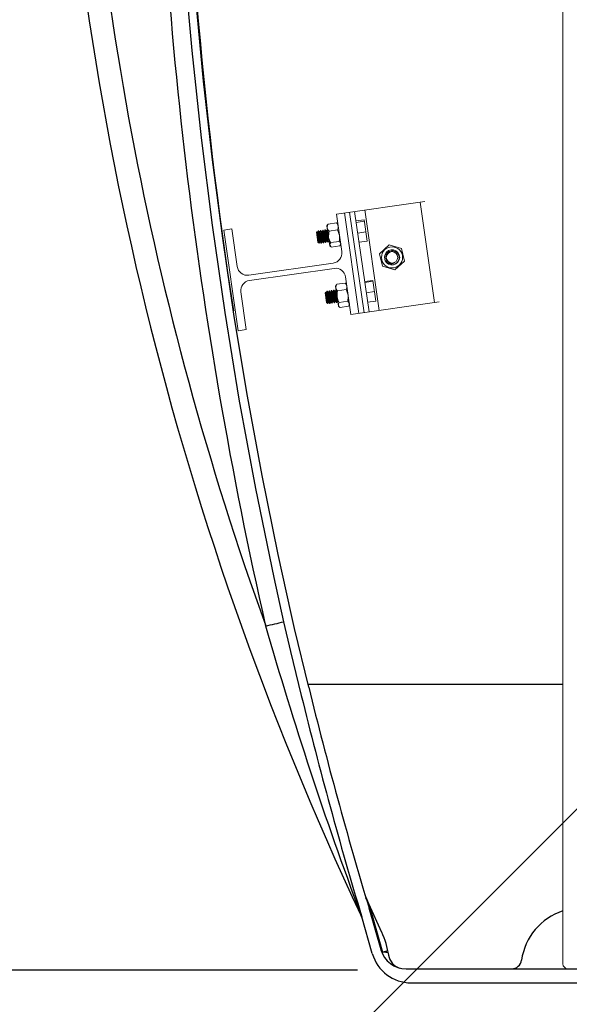
# Model space of a CAD drawing. Units: inches. Extents: x 0.1 to 16.5, y -0.1 to 10.5.
# Drawn here: x 12.6 to 13.2, y 2.1 to 3.1 of the extents above; entities that cross this region are included whole.
import ezdxf

# ---------------------------------------------------------------- set-up
doc = ezdxf.new("R2010")
doc.units = ezdxf.units.IN
doc.header["$LTSCALE"] = 0.5
doc.header["$MEASUREMENT"] = 0
doc.linetypes.add('SLD-Solid', pattern=[0])
doc.layers.add('OSI-TANK', color=142, linetype='Continuous')
doc.layers.add('TEXT', color=1, linetype='Continuous')

msp = doc.modelspace()

# ---------------------------------------------------------------- linework, layer by layer
at = {"linetype": 'SLD-Solid', "lineweight": 18}
for p, q in [((13.1448, 2.1305), (13.1448, 4.3753)), ((12.9129, 2.8992), (13.0035, 2.9122)), ((12.9985, 2.9115), (13.0133, 2.8084)), ((12.9184, 2.8607), (12.9129, 2.8992)), ((12.9212, 2.9004), (12.9359, 2.7973)), ((12.9263, 2.9011), (12.9411, 2.798)), ((12.9315, 2.9019), (12.9462, 2.7988)), ((12.9418, 2.9034), (12.9566, 2.8002)), ((12.9037, 2.8883), (12.9031, 2.8873)), ((12.9129, 2.8902), (12.9042, 2.889)), ((12.9129, 2.8902), (12.9136, 2.8896)), ((12.9144, 2.8889), (12.9136, 2.8897)), ((12.9411, 2.8934), (12.9329, 2.8922)), ((12.9414, 2.8918), (12.9331, 2.8906)), ((12.9411, 2.8934), (12.9443, 2.8715)), ((12.7974, 2.8827), (12.8057, 2.8839)), ((12.8122, 2.7796), (12.7974, 2.8827)), ((12.8057, 2.8839), (12.8112, 2.8453)), ((12.8928, 2.8809), (12.8925, 2.8805)), ((12.8939, 2.8703), (12.8925, 2.8805)), ((12.8932, 2.8806), (12.8929, 2.8809)), ((12.8937, 2.8807), (12.8931, 2.8806)), ((12.8945, 2.8821), (12.8942, 2.882)), ((12.896, 2.881), (12.8954, 2.8809)), ((12.8968, 2.8824), (12.8965, 2.8824)), ((12.8983, 2.8813), (12.8977, 2.8813)), ((12.8991, 2.8827), (12.8988, 2.8827)), ((12.9006, 2.8817), (12.9, 2.8816)), ((12.9014, 2.8831), (12.9011, 2.883)), ((12.9028, 2.882), (12.9023, 2.8819)), ((12.9061, 2.8667), (12.9031, 2.8873)), ((12.9037, 2.8834), (12.9034, 2.8833)), ((12.9037, 2.8833), (12.9038, 2.8832)), ((12.9051, 2.8823), (12.9048, 2.8823)), ((12.9139, 2.8829), (12.9053, 2.8817)), ((12.915, 2.8848), (12.915, 2.8846)), ((12.9429, 2.8809), (12.9347, 2.8797)), ((12.8939, 2.8703), (12.8941, 2.8701)), ((12.8941, 2.8701), (12.8952, 2.8693)), ((12.8952, 2.8691), (12.8957, 2.8705)), ((12.8957, 2.8705), (12.8963, 2.8705)), ((12.8972, 2.8694), (12.8975, 2.8694)), ((12.898, 2.8708), (12.8986, 2.8709)), ((12.8995, 2.8697), (12.8998, 2.8698)), ((12.9003, 2.8711), (12.9009, 2.8712)), ((12.9018, 2.8701), (12.9021, 2.8701)), ((12.9026, 2.8714), (12.9031, 2.8715)), ((12.9041, 2.8704), (12.9044, 2.8704)), ((12.9156, 2.8711), (12.907, 2.8699)), ((12.9163, 2.8734), (12.9166, 2.8734)), ((12.9168, 2.8673), (12.9174, 2.8683)), ((12.9443, 2.8715), (12.936, 2.8703)), ((12.9668, 2.8676), (12.9571, 2.8586)), ((12.9795, 2.8638), (12.9668, 2.8676)), ((12.9061, 2.8667), (12.9069, 2.8659)), ((12.9163, 2.8666), (12.9076, 2.8654)), ((12.9571, 2.8586), (12.9601, 2.8457)), ((12.9825, 2.8509), (12.9795, 2.8638)), ((12.823, 2.8365), (12.9096, 2.8489)), ((12.9728, 2.8419), (12.9825, 2.8509)), ((12.9104, 2.8435), (12.8238, 2.8311)), ((12.9601, 2.8457), (12.9728, 2.8419)), ((12.9128, 2.8267), (12.9131, 2.8272)), ((12.9217, 2.8284), (12.9131, 2.8272)), ((12.9217, 2.8284), (12.9221, 2.828)), ((12.9277, 2.7961), (12.9222, 2.8347)), ((12.9233, 2.827), (12.9222, 2.8281)), ((12.95, 2.8312), (12.9418, 2.83)), ((12.9501, 2.8303), (12.9419, 2.8292)), ((12.95, 2.8312), (12.9531, 2.8099)), ((12.8149, 2.8193), (12.8204, 2.7808)), ((12.9016, 2.8191), (12.9013, 2.8186)), ((12.9028, 2.8085), (12.9013, 2.8186)), ((12.902, 2.8187), (12.9017, 2.8191)), ((12.9026, 2.8188), (12.902, 2.8187)), ((12.9034, 2.8202), (12.9031, 2.8202)), ((12.9048, 2.8191), (12.9043, 2.8191)), ((12.9057, 2.8205), (12.9054, 2.8205)), ((12.9071, 2.8195), (12.9066, 2.8194)), ((12.908, 2.8209), (12.9077, 2.8208)), ((12.9094, 2.8198), (12.9089, 2.8197)), ((12.9103, 2.8212), (12.91, 2.8211)), ((12.9117, 2.8201), (12.9112, 2.82)), ((12.9128, 2.8267), (12.912, 2.8254)), ((12.915, 2.8048), (12.912, 2.8254)), ((12.9125, 2.8215), (12.9123, 2.8215)), ((12.9126, 2.8214), (12.9126, 2.8214)), ((12.9227, 2.8217), (12.914, 2.8205)), ((12.9238, 2.823), (12.9239, 2.8228)), ((12.9517, 2.8197), (12.9434, 2.8185)), ((12.9028, 2.8085), (12.903, 2.8082)), ((12.903, 2.8081), (12.9041, 2.8074)), ((12.9046, 2.8086), (12.9052, 2.8087)), ((12.9061, 2.8075), (12.9064, 2.8076)), ((12.9069, 2.8089), (12.9074, 2.809)), ((12.9084, 2.8079), (12.9086, 2.8079)), ((12.9092, 2.8092), (12.9097, 2.8093)), ((12.9106, 2.8082), (12.9109, 2.8082)), ((12.9115, 2.8096), (12.912, 2.8097)), ((12.9129, 2.8085), (12.9132, 2.8086)), ((12.9244, 2.8098), (12.9157, 2.8086)), ((12.9252, 2.8115), (12.9255, 2.8116)), ((13.0182, 2.8091), (12.9277, 2.7961)), ((12.9531, 2.8099), (12.9448, 2.8087)), ((12.915, 2.8048), (12.916, 2.8038)), ((12.9251, 2.8047), (12.9165, 2.8034)), ((12.9254, 2.8051), (12.9262, 2.8064)), ((12.8204, 2.7808), (12.8122, 2.7796)), ((13.15, 2.1253), (13.7867, 2.1253))]:
    msp.add_line(p, q, dxfattribs=at)
at = {"linetype": 'SLD-Solid', "lineweight": 18, "flags": 128}
for points in [[(12.9037, 2.8882), (12.9038, 2.8884), (12.9042, 2.889)], [(12.9147, 2.8868), (12.9136, 2.8894), (12.9129, 2.8902)], [(12.8952, 2.8693), (12.8951, 2.8694), (12.8949, 2.8703), (12.8946, 2.8718), (12.8943, 2.8736), (12.8939, 2.8756), (12.8936, 2.8776), (12.8933, 2.8792), (12.893, 2.8804), (12.8929, 2.8809), (12.8928, 2.8809)], [(12.8932, 2.8804), (12.8933, 2.8804), (12.8936, 2.8791), (12.8941, 2.8771), (12.8946, 2.8747), (12.8951, 2.8725), (12.8955, 2.871), (12.8957, 2.8705), (12.8957, 2.8705)], [(12.8942, 2.882), (12.8939, 2.8813), (12.8937, 2.8807)], [(12.8937, 2.8807), (12.8937, 2.8807), (12.8938, 2.8804), (12.894, 2.8799), (12.8942, 2.8792), (12.8944, 2.8783), (12.8946, 2.8772), (12.8949, 2.876), (12.8952, 2.8748), (12.8954, 2.8736), (12.8957, 2.8726), (12.8959, 2.8717), (12.896, 2.8711), (12.8962, 2.8707), (12.8962, 2.8706)], [(12.8942, 2.882), (12.8942, 2.882), (12.8943, 2.8819), (12.8944, 2.8817), (12.8945, 2.8815), (12.8946, 2.881), (12.8946, 2.8808), (12.8947, 2.8807), (12.8949, 2.8797), (12.8951, 2.8786), (12.8954, 2.8774), (12.8956, 2.876), (12.8959, 2.8747), (12.8962, 2.8734), (12.8962, 2.8734), (12.8962, 2.8733), (12.8962, 2.8733), (12.8962, 2.873), (12.8964, 2.8722), (12.8967, 2.8711), (12.8969, 2.8703), (12.8969, 2.8701), (12.897, 2.8697), (12.8972, 2.8694), (12.8972, 2.8694)], [(12.8955, 2.8809), (12.895, 2.8815), (12.8945, 2.882)], [(12.8945, 2.882), (12.8945, 2.882), (12.8947, 2.8818), (12.8948, 2.8812), (12.895, 2.8804), (12.8952, 2.8794), (12.8955, 2.8783), (12.8955, 2.8782), (12.8955, 2.8782), (12.8955, 2.8779), (12.896, 2.8756), (12.8963, 2.8743), (12.8964, 2.8738), (12.8966, 2.873), (12.8969, 2.8716), (12.897, 2.8709), (12.8972, 2.8701), (12.8974, 2.8696), (12.8975, 2.8694), (12.8975, 2.8695)], [(12.8955, 2.8808), (12.8955, 2.8807), (12.8959, 2.8794), (12.8964, 2.8774), (12.8969, 2.875), (12.8974, 2.8728), (12.8978, 2.8713), (12.898, 2.8708), (12.898, 2.8708)], [(12.8965, 2.8823), (12.8962, 2.8816), (12.8959, 2.881)], [(12.8965, 2.8823), (12.8965, 2.8823), (12.8966, 2.8823), (12.8967, 2.8819), (12.8967, 2.8819), (12.8967, 2.8819), (12.8967, 2.8819), (12.8967, 2.8819), (12.8968, 2.8818), (12.8969, 2.8813), (12.8971, 2.8804), (12.8973, 2.8793), (12.8974, 2.8789), (12.8976, 2.8781), (12.8979, 2.8764), (12.8981, 2.8754), (12.8984, 2.8741), (12.8986, 2.8729), (12.8989, 2.8717), (12.8991, 2.8709), (12.8992, 2.8704), (12.8994, 2.8698), (12.8995, 2.8698)], [(12.8977, 2.8812), (12.8973, 2.8818), (12.8968, 2.8824)], [(12.8968, 2.8824), (12.8968, 2.8824), (12.8969, 2.8822), (12.897, 2.8821), (12.897, 2.8818), (12.8973, 2.8808), (12.8974, 2.8801), (12.8977, 2.879), (12.898, 2.8777), (12.8982, 2.8763), (12.8985, 2.875), (12.8987, 2.874), (12.899, 2.8725), (12.8992, 2.8715), (12.8994, 2.8707), (12.8995, 2.8705), (12.8996, 2.8701), (12.8997, 2.8699), (12.8997, 2.8698), (12.8998, 2.8699)], [(12.8978, 2.8811), (12.8978, 2.881), (12.8982, 2.8798), (12.8987, 2.8777), (12.8992, 2.8754), (12.8997, 2.8732), (12.9001, 2.8716), (12.9003, 2.8711), (12.9003, 2.8711)], [(12.8988, 2.8826), (12.8985, 2.882), (12.8982, 2.8813)], [(12.8983, 2.8813), (12.8983, 2.8813), (12.8984, 2.8812), (12.8985, 2.8807), (12.8987, 2.88), (12.8989, 2.8791), (12.8992, 2.878), (12.8994, 2.8768), (12.8997, 2.8756), (12.9, 2.8745), (12.9002, 2.8734), (12.9004, 2.8725), (12.9006, 2.8718), (12.9008, 2.8714), (12.9008, 2.8713)], [(12.8988, 2.8826), (12.8988, 2.8827), (12.8988, 2.8827), (12.8989, 2.8824), (12.8991, 2.8818), (12.8993, 2.881), (12.8995, 2.88), (12.8997, 2.8792), (12.9, 2.8775), (12.9003, 2.8762), (12.9006, 2.8749), (12.9007, 2.8744), (12.9009, 2.8736), (12.901, 2.8727), (12.9011, 2.8725), (12.9011, 2.8724), (12.9011, 2.8724), (12.9011, 2.8724), (12.9011, 2.8724), (12.9013, 2.8715), (12.9015, 2.8707), (12.9016, 2.8703), (12.9018, 2.8701), (12.9018, 2.8701)], [(12.9, 2.8815), (12.8996, 2.8821), (12.8991, 2.8827)], [(12.9001, 2.8814), (12.9001, 2.8813), (12.9005, 2.8801), (12.9009, 2.8781), (12.9015, 2.8757), (12.902, 2.8735), (12.9023, 2.872), (12.9026, 2.8714), (12.9026, 2.8715)], [(12.9011, 2.883), (12.9008, 2.8823), (12.9005, 2.8817)], [(12.9011, 2.883), (12.9011, 2.883), (12.9012, 2.8828), (12.9012, 2.8827), (12.9013, 2.8824), (12.9015, 2.8819), (12.9015, 2.8817), (12.9015, 2.8817), (12.9015, 2.8817), (12.9015, 2.8816), (12.9017, 2.8807), (12.902, 2.8796), (12.9023, 2.8783), (12.9025, 2.8769), (12.9025, 2.8769), (12.9025, 2.8769), (12.9025, 2.8769), (12.9025, 2.8769), (12.9026, 2.8767), (12.9028, 2.8758), (12.903, 2.8744), (12.9034, 2.8729), (12.9036, 2.8719), (12.9039, 2.8707), (12.904, 2.8704), (12.9041, 2.8704)], [(12.9023, 2.8819), (12.9019, 2.8824), (12.9014, 2.883)], [(12.9014, 2.883), (12.9014, 2.883), (12.9015, 2.8828), (12.9017, 2.8822), (12.9019, 2.8814), (12.9019, 2.8814), (12.9019, 2.8814), (12.9019, 2.8813), (12.9019, 2.8812), (12.9023, 2.8793), (12.9027, 2.8776), (12.9029, 2.8763), (12.9034, 2.874), (12.9037, 2.8726), (12.9039, 2.8718), (12.9041, 2.8711), (12.9042, 2.8706), (12.9043, 2.8704), (12.9044, 2.8704)], [(12.9023, 2.8817), (12.9024, 2.8817), (12.9028, 2.8804), (12.9032, 2.8784), (12.9038, 2.876), (12.9043, 2.8738), (12.9046, 2.8723), (12.9049, 2.8718), (12.9049, 2.8718)], [(12.9033, 2.8833), (12.9031, 2.8826), (12.9028, 2.882)], [(12.9028, 2.882), (12.9028, 2.882), (12.9029, 2.8819), (12.9031, 2.8815), (12.9033, 2.8808), (12.9035, 2.8799), (12.9037, 2.8789), (12.904, 2.8777), (12.9042, 2.8765), (12.9045, 2.8753), (12.9047, 2.8742), (12.905, 2.8733), (12.9052, 2.8726), (12.9053, 2.8721), (12.9054, 2.8719)], [(12.9034, 2.8833), (12.9034, 2.8833), (12.9035, 2.8833), (12.9036, 2.8829), (12.9038, 2.8822), (12.904, 2.8814), (12.9042, 2.8805)], [(12.9035, 2.8852), (12.9046, 2.8825), (12.9053, 2.8817)], [(12.9053, 2.8817), (12.9049, 2.8801), (12.9048, 2.8756)], [(12.9161, 2.8772), (12.9147, 2.8815), (12.9139, 2.8829)], [(12.8963, 2.8706), (12.8967, 2.87), (12.8972, 2.8694)], [(12.8975, 2.8694), (12.8978, 2.8701), (12.898, 2.8708)], [(12.8985, 2.8709), (12.899, 2.8703), (12.8994, 2.8698)], [(12.8998, 2.8698), (12.9001, 2.8704), (12.9003, 2.8711)], [(12.9008, 2.8712), (12.9013, 2.8707), (12.9017, 2.8701)], [(12.9021, 2.8701), (12.9023, 2.8708), (12.9026, 2.8714)], [(12.9031, 2.8716), (12.9036, 2.871), (12.904, 2.8704)], [(12.9044, 2.8704), (12.9046, 2.8711), (12.9049, 2.8718)], [(12.9049, 2.8718), (12.9052, 2.8718), (12.9054, 2.8718)], [(12.9054, 2.8719), (12.9059, 2.8713), (12.9059, 2.8713)], [(12.906, 2.8675), (12.907, 2.8658), (12.9076, 2.8654)], [(12.9172, 2.8691), (12.9162, 2.8707), (12.9156, 2.8711)], [(12.9661, 2.8479), (12.9685, 2.8471), (12.9711, 2.8472), (12.9735, 2.8482), (12.9754, 2.8499), (12.9767, 2.8521), (12.9771, 2.8545), (12.9766, 2.8569), (12.9754, 2.8591), (12.9736, 2.8606), (12.9714, 2.8615), (12.9691, 2.8615), (12.9669, 2.8608), (12.9651, 2.8594), (12.9639, 2.8575), (12.9634, 2.8554), (12.9636, 2.8532), (12.9646, 2.8513), (12.9661, 2.8498), (12.9678, 2.849)], [(12.9639, 2.8597), (12.9639, 2.8597), (12.9644, 2.8604)], [(12.9235, 2.8253), (12.9224, 2.8277), (12.9217, 2.8284)], [(12.9041, 2.8074), (12.904, 2.8077), (12.9038, 2.8087), (12.9035, 2.8102), (12.9031, 2.8121), (12.9027, 2.8141), (12.9024, 2.816), (12.9021, 2.8176), (12.9018, 2.8187), (12.9017, 2.8191), (12.9017, 2.819)], [(12.902, 2.8186), (12.9021, 2.8186), (12.9024, 2.8175), (12.9029, 2.8155), (12.9034, 2.8131), (12.9039, 2.8109), (12.9043, 2.8093), (12.9046, 2.8086), (12.9046, 2.8086)], [(12.9031, 2.8201), (12.9028, 2.8194), (12.9025, 2.8188)], [(12.9026, 2.8188), (12.9026, 2.8188), (12.9027, 2.8187), (12.9028, 2.8182), (12.903, 2.8175), (12.9032, 2.8167), (12.9035, 2.8156), (12.9037, 2.8144), (12.904, 2.8132), (12.9042, 2.812), (12.9045, 2.811), (12.9047, 2.81), (12.9049, 2.8093), (12.905, 2.8089), (12.9051, 2.8087)], [(12.9031, 2.8201), (12.9031, 2.8202), (12.9032, 2.8201), (12.9032, 2.82), (12.9033, 2.8197), (12.9034, 2.8193), (12.9035, 2.8191), (12.9035, 2.819), (12.9037, 2.8182), (12.9039, 2.8171), (12.9042, 2.8159), (12.9044, 2.8145), (12.9047, 2.8132), (12.905, 2.8119), (12.905, 2.8118), (12.905, 2.8118), (12.905, 2.8118), (12.9051, 2.8115), (12.9052, 2.8106), (12.9055, 2.8095), (12.9057, 2.8087), (12.9057, 2.8084), (12.9059, 2.808), (12.906, 2.8076), (12.9061, 2.8076)], [(12.9043, 2.819), (12.9039, 2.8196), (12.9034, 2.8202)], [(12.9034, 2.8202), (12.9034, 2.8202), (12.9035, 2.82), (12.9036, 2.8195), (12.9038, 2.8188), (12.904, 2.8179), (12.9043, 2.8167), (12.9043, 2.8167), (12.9043, 2.8166), (12.9044, 2.8164), (12.9048, 2.8141), (12.9051, 2.8128), (12.9052, 2.8123), (12.9054, 2.8115), (12.9057, 2.81), (12.9058, 2.8092), (12.906, 2.8084), (12.9062, 2.8079), (12.9063, 2.8076), (12.9063, 2.8076)], [(12.9043, 2.8189), (12.9044, 2.8189), (12.9047, 2.8178), (12.9052, 2.8158), (12.9057, 2.8135), (12.9062, 2.8112), (12.9066, 2.8096), (12.9069, 2.8089), (12.9069, 2.809)], [(12.9054, 2.8205), (12.9051, 2.8198), (12.9048, 2.8191)], [(12.9054, 2.8205), (12.9054, 2.8205), (12.9055, 2.8202), (12.9055, 2.8202), (12.9055, 2.8202), (12.9056, 2.8201), (12.9056, 2.8201), (12.9057, 2.8196), (12.9059, 2.8188), (12.9061, 2.8178), (12.9062, 2.8174), (12.9064, 2.8166), (12.9067, 2.8149), (12.9069, 2.8139), (12.9072, 2.8126), (12.9075, 2.8113), (12.9077, 2.8101), (12.9079, 2.8092), (12.908, 2.8087), (12.9082, 2.808), (12.9084, 2.8079), (12.9084, 2.8079)], [(12.9066, 2.8194), (12.9062, 2.8199), (12.9057, 2.8205)], [(12.9057, 2.8205), (12.9057, 2.8204), (12.9058, 2.8203), (12.9059, 2.8201), (12.9061, 2.8192), (12.9063, 2.8185), (12.9065, 2.8175), (12.9068, 2.8162), (12.907, 2.8148), (12.9073, 2.8135), (12.9075, 2.8125), (12.9078, 2.811), (12.9081, 2.8099), (12.9083, 2.809), (12.9083, 2.8088), (12.9084, 2.8084), (12.9085, 2.8081), (12.9086, 2.808), (12.9086, 2.808)], [(12.9066, 2.8192), (12.9067, 2.8192), (12.907, 2.8181), (12.9075, 2.8162), (12.908, 2.8138), (12.9085, 2.8115), (12.9089, 2.8099), (12.9092, 2.8093), (12.9092, 2.8093)], [(12.9076, 2.8208), (12.9074, 2.8201), (12.9071, 2.8195)], [(12.9076, 2.8208), (12.9077, 2.8208), (12.9078, 2.8206), (12.9079, 2.8202), (12.9081, 2.8194), (12.9083, 2.8185), (12.9085, 2.8176), (12.9089, 2.816), (12.9091, 2.8147), (12.9094, 2.8134), (12.9095, 2.8129), (12.9097, 2.8121), (12.9098, 2.8112), (12.9099, 2.8109), (12.9099, 2.8109), (12.9099, 2.8109), (12.9099, 2.8109), (12.9099, 2.8109), (12.9101, 2.8098), (12.9103, 2.8091), (12.9105, 2.8085), (12.9106, 2.8082), (12.9106, 2.8082)], [(12.9089, 2.8197), (12.9085, 2.8203), (12.908, 2.8208)], [(12.908, 2.8208), (12.908, 2.8208), (12.9081, 2.8206), (12.9083, 2.82), (12.9085, 2.8192), (12.9087, 2.8181), (12.9088, 2.8177), (12.909, 2.817), (12.9092, 2.816), (12.9092, 2.8157), (12.9092, 2.8157), (12.9092, 2.8156), (12.9092, 2.8156), (12.9092, 2.8156), (12.9095, 2.8143), (12.9098, 2.813), (12.91, 2.8117), (12.9103, 2.8105), (12.9105, 2.8096), (12.9107, 2.8089), (12.9108, 2.8084), (12.9109, 2.8082), (12.9109, 2.8082)], [(12.9089, 2.8196), (12.909, 2.8196), (12.9093, 2.8184), (12.9098, 2.8165), (12.9103, 2.8141), (12.9108, 2.8119), (12.9112, 2.8102), (12.9115, 2.8096), (12.9115, 2.8096)], [(12.9099, 2.8211), (12.9097, 2.8204), (12.9094, 2.8198)], [(12.9094, 2.8198), (12.9095, 2.8198), (12.9096, 2.8196), (12.9097, 2.8191), (12.9099, 2.8183), (12.9102, 2.8174), (12.9104, 2.8163), (12.9107, 2.8151), (12.9109, 2.8139), (12.9112, 2.8127), (12.9114, 2.8117), (12.9116, 2.8108), (12.9118, 2.8102), (12.9119, 2.8098), (12.912, 2.8097)], [(12.9099, 2.8211), (12.91, 2.8211), (12.91, 2.821), (12.9101, 2.8209), (12.9102, 2.8207), (12.9103, 2.8202), (12.9103, 2.8201), (12.9104, 2.82), (12.9104, 2.82), (12.9104, 2.82), (12.9106, 2.8191), (12.9108, 2.818), (12.9111, 2.8168), (12.9113, 2.8155), (12.9113, 2.8155), (12.9113, 2.8155), (12.9113, 2.8154), (12.9113, 2.8154), (12.9114, 2.8152), (12.9116, 2.8143), (12.9119, 2.8129), (12.9122, 2.8113), (12.9124, 2.8103), (12.9127, 2.809), (12.9129, 2.8086), (12.9129, 2.8085)], [(12.9112, 2.82), (12.9107, 2.8206), (12.9103, 2.8212)], [(12.9103, 2.8212), (12.9103, 2.8212), (12.9104, 2.821), (12.9105, 2.8205), (12.9107, 2.8198), (12.9107, 2.8198), (12.9107, 2.8198), (12.9107, 2.8197), (12.9108, 2.8196), (12.9112, 2.8177), (12.9115, 2.8162), (12.9117, 2.8148), (12.9122, 2.8125), (12.9125, 2.8111), (12.9127, 2.8102), (12.9129, 2.8094), (12.9131, 2.8088), (12.9132, 2.8086), (12.9132, 2.8086)], [(12.9112, 2.8199), (12.9113, 2.8199), (12.9116, 2.8188), (12.9121, 2.8168), (12.9126, 2.8144), (12.9131, 2.8122), (12.9135, 2.8106), (12.9137, 2.8099), (12.9138, 2.81)], [(12.9122, 2.8214), (12.912, 2.8208), (12.9117, 2.8201)], [(12.9123, 2.8236), (12.9134, 2.8212), (12.914, 2.8205)], [(12.914, 2.8205), (12.9137, 2.8189), (12.9136, 2.8144)], [(12.9248, 2.816), (12.9235, 2.8203), (12.9227, 2.8217)], [(12.9041, 2.8072), (12.9043, 2.8079), (12.9046, 2.8086)], [(12.9051, 2.8087), (12.9056, 2.8081), (12.906, 2.8076)], [(12.9064, 2.8076), (12.9066, 2.8082), (12.9069, 2.8089)], [(12.9074, 2.809), (12.9079, 2.8085), (12.9083, 2.8079)], [(12.9086, 2.8079), (12.9089, 2.8086), (12.9092, 2.8092)], [(12.9097, 2.8094), (12.9102, 2.8088), (12.9106, 2.8082)], [(12.9109, 2.8082), (12.9112, 2.8089), (12.9115, 2.8096)], [(12.912, 2.8097), (12.9124, 2.8091), (12.9129, 2.8086)], [(12.9132, 2.8086), (12.9135, 2.8092), (12.9138, 2.8099)], [(12.9138, 2.8099), (12.9141, 2.8099), (12.9143, 2.81)], [(12.9143, 2.81), (12.9147, 2.8095), (12.9148, 2.8094)], [(12.9261, 2.8074), (12.925, 2.8093), (12.9244, 2.8098)], [(12.9148, 2.8058), (12.9158, 2.804), (12.9165, 2.8034)]]:
    msp.add_lwpolyline(points, dxfattribs=at)
at = {"linetype": 'SLD-Solid', "lineweight": 18}
for radius in [0.0108, 0.00586]:
    msp.add_circle((12.9698, 2.8548), radius, dxfattribs=at)
for centre, radius, start, end in [((12.9099, 2.8859), 0.00644, 151.0195, 186.2563), ((12.6122, 2.8033), 0.2942, 13.2825, 15.3088), ((12.57, 2.7981), 0.3398, 12.23, 14.4129), ((12.7127, 2.8284), 0.1952, 12.7895, 15.8357), ((12.9083, 2.8861), 0.00644, 331.0195, 6.2563), ((12.9205, 2.8782), 0.0159, 189.4392, 211.4962), ((12.9091, 2.8676), 0.00313, 133.6394, 183.2866), ((12.9002, 2.8753), 0.0159, 344.7924, 6.8494), ((12.9141, 2.8689), 0.00313, 313.6394, 3.2866), ((12.9081, 2.8592), 0.0104, 278.1443, 8.1443), ((12.9698, 2.8548), 0.00781, 241.4384, 196.4384), ((12.9688, 2.8551), 0.00694, 201.6954, 302.0615), ((12.9698, 2.8548), 0.00781, 196.4384, 241.4384), ((12.9698, 2.8548), 0.00612, 250.4908, 295.4908), ((12.8215, 2.8468), 0.0104, 188.1443, 278.1443), ((12.9119, 2.8332), 0.0104, 8.1443, 98.1443), ((12.8252, 2.8208), 0.0104, 98.1443, 188.1443), ((12.9179, 2.8242), 0.00562, 148.2968, 185.9263), ((12.761, 2.7771), 0.1499, 12.3091, 16.2728), ((12.2921, 2.6576), 0.636, 13.808, 14.7449), ((12.6732, 2.7541), 0.2475, 13.0696, 15.4778), ((12.9046, 2.8179), 0.00848, 6.735, 24.5709), ((12.9179, 2.8247), 0.00562, 328.2968, 5.9263), ((12.9295, 2.817), 0.0161, 189.4261, 211.361), ((12.9186, 2.8061), 0.00377, 138.8629, 184.4181), ((12.9088, 2.814), 0.0161, 344.9276, 6.8625), ((12.9223, 2.8072), 0.00377, 318.8629, 4.4181), ((13.15, 2.1305), 0.00521, 180.0019, 270.0019)]:
    msp.add_arc(centre, radius, start, end, dxfattribs=at)
at = {"layer": 'OSI-TANK'}
for p, q in [((13.1448, 2.4169), (12.8837, 2.4169)), ((12.9388, 2.1786), (12.9374, 2.1818)), ((12.9585, 2.1447), (12.9463, 2.1873)), ((12.9464, 2.1908), (12.96, 2.1424)), ((12.9496, 2.1409), (12.9388, 2.1785)), ((12.96, 2.1424), (12.9655, 2.1439)), ((12.9843, 2.1253), (14.511, 2.1253)), ((12.9894, 2.1109), (14.506, 2.1109))]:
    msp.add_line(p, q, dxfattribs=at)
at = {"layer": 'OSI-TANK', "flags": 128}
for points in [[(12.8666, 2.4895), (12.8532, 2.55), (12.8368, 2.6312), (12.8217, 2.7125), (12.8082, 2.7942), (12.7964, 2.8744), (12.7859, 2.9549), (12.7768, 3.0355), (12.7691, 3.1163), (12.7626, 3.1989), (12.7573, 3.2816), (12.7535, 3.3587), (12.7507, 3.4358)], [(12.859, 2.4812), (12.8489, 2.5266), (12.8302, 2.6178), (12.8133, 2.7093), (12.7987, 2.7984), (12.7858, 2.8877), (12.7746, 2.9773), (12.7651, 3.0671), (12.7583, 3.1424), (12.7526, 3.2178), (12.7468, 3.3134), (12.7423, 3.4091), (12.7415, 3.4291)], [(12.8844, 2.414), (12.87, 2.4744), (12.8666, 2.4895)], [(12.8769, 2.4056), (12.866, 2.4508), (12.859, 2.4812)], [(12.9429, 2.1986), (12.9457, 2.1924), (12.9591, 2.1628)], [(12.9465, 2.1904), (12.9453, 2.193), (12.9431, 2.198)], [(12.9485, 2.1832), (12.9476, 2.1838), (12.947, 2.1849)]]:
    msp.add_lwpolyline(points, dxfattribs=at)
at = {"layer": 'OSI-TANK'}
for centre, radius, start, end in [((15.924, 3.5871), 3.3009, 181.4718, 205.2369), ((15.9191, 3.5861), 3.2724, 181.4671, 199.814), ((17.281, 3.4937), 4.5271, 180.7383, 188.8142), ((17.2921, 3.4883), 4.5653, 180.743, 192.8012), ((12.6103, 3.5074), 1.0559, 282.5824, 283.6212), ((16.648, 3.5661), 3.9604, 195.9647, 200.4603), ((17.288, 3.4941), 4.5341, 193.7809, 196.7507), ((17.288, 3.4875), 4.5419, 193.7809, 196.7501), ((12.7631, 2.1178), 0.1857, 19.4704, 20.1354), ((13.1643, 2.1253), 0.0625, 108.1847, 171.7868), ((12.9171, 2.1698), 0.0233, 16, 25.2371), ((12.874, 2.1236), 0.0938, 9.5613, 24.6991), ((12.9894, 2.1523), 0.0414, 196, 269.9782), ((12.9843, 2.1522), 0.0269, 196, 270), ((12.9828, 2.1419), 0.0167, 189.5613, 251.2244), ((13.0922, 2.1357), 0.0104, 270, 351.7868)]:
    msp.add_arc(centre, radius, start, end, dxfattribs=at)
for start_param, end_param in [(3.150875, 3.387371), (3.527821, 3.805664)]:
    msp.add_ellipse((12.9886, 2.1522), major_axis=(0.0302, 0.0073), ratio=0.229942, start_param=start_param, end_param=end_param, dxfattribs=at)
at = {"layer": 'TEXT'}
for p, q in [((12.8762, 2.0062), (13.2101, 2.3401)), ((12.9345, 2.124), (11.9587, 2.124))]:
    msp.add_line(p, q, dxfattribs=at)

doc.saveas('drawing.dxf')
